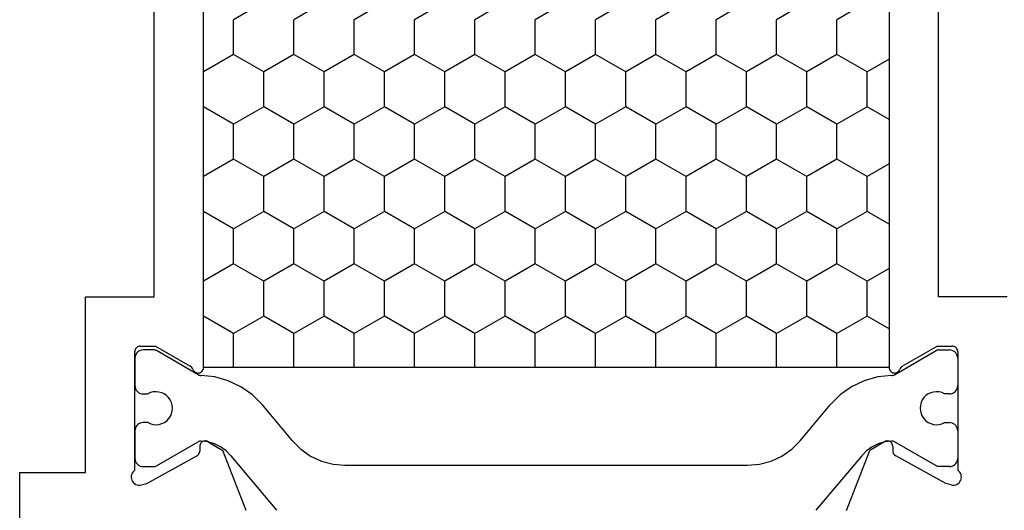
# Model space of a CAD drawing. Units: millimetres. Extents: x -12 to 3049, y -4400 to -50.
# Drawn here: x 2952 to 2988, y -3487 to -3469 of the extents above; entities that cross this region are included whole.
import ezdxf

# ---------------------------------------------------------------- set-up
doc = ezdxf.new("R2010")
doc.units = ezdxf.units.MM
doc.layers.add('CrossSectionsProfils', color=7, linetype='Continuous')

# ---------------------------------------------------------------- blocks, each defined once
blk = doc.blocks.new('18_24078_X', base_point=(2325.09, 1362.211))
at = {"layer": 'CrossSectionsProfils'}
for p, q in [((2345.39, 1407.511), (2351.89, 1407.511)), ((2351.89, 1407.511), (2351.89, 1405.111)), ((2351.89, 1405.111), (2358.29, 1405.111)), ((2358.29, 1405.111), (2358.29, 1402.611)), ((2351.515, 1403.362), (2351.48, 1403.323)), ((2351.556, 1403.395), (2351.515, 1403.362)), ((2351.602, 1403.42), (2351.556, 1403.395)), ((2351.651, 1403.437), (2351.602, 1403.42)), ((2351.703, 1403.445), (2351.651, 1403.437)), ((2351.756, 1403.444), (2351.703, 1403.445)), ((2351.807, 1403.433), (2351.756, 1403.444)), ((2351.856, 1403.414), (2351.807, 1403.433)), ((2351.901, 1403.387), (2351.856, 1403.414)), ((2351.94, 1403.352), (2351.901, 1403.387)), ((2351.973, 1403.311), (2351.94, 1403.352)), ((2351.424, 1403.177), (2351.423, 1403.125)), ((2351.423, 1403.125), (2351.431, 1403.073)), ((2351.434, 1403.229), (2351.424, 1403.177)), ((2351.431, 1403.073), (2351.479, 1402.879)), ((2351.453, 1403.278), (2351.434, 1403.229)), ((2351.48, 1403.323), (2351.453, 1403.278)), ((2351.973, 1403.311), (2356.29, 1403.311)), ((2356.324, 1403.308), (2356.29, 1403.311)), ((2356.358, 1403.299), (2356.324, 1403.308)), ((2356.39, 1403.284), (2356.358, 1403.299)), ((2356.418, 1403.264), (2356.39, 1403.284)), ((2356.443, 1403.239), (2356.418, 1403.264)), ((2356.463, 1403.211), (2356.443, 1403.239)), ((2356.478, 1403.179), (2356.463, 1403.211)), ((2356.487, 1403.146), (2356.478, 1403.179)), ((2356.49, 1403.111), (2356.487, 1403.146)), ((2356.49, 1403.111), (2356.49, 1402.561)), ((2351.479, 1402.879), (2352.492, 1401.049)), ((2356.49, 1402.561), (2355.756, 1401.29)), ((2358.29, 1402.611), (2379.09, 1402.611)), ((2355.614, 1401.186), (2355.585, 1401.167)), ((2355.647, 1401.2), (2355.614, 1401.186)), ((2355.647, 1401.2), (2355.68, 1401.215)), ((2355.68, 1401.215), (2355.709, 1401.235)), ((2355.709, 1401.235), (2355.735, 1401.26)), ((2355.735, 1401.26), (2355.756, 1401.29)), ((2352.492, 1401.049), (2352.512, 1401.02)), ((2352.512, 1401.02), (2352.536, 1400.995)), ((2352.536, 1400.995), (2352.564, 1400.975)), ((2352.564, 1400.975), (2352.596, 1400.959)), ((2352.596, 1400.959), (2352.629, 1400.95)), ((2352.629, 1400.95), (2352.664, 1400.946)), ((2352.839, 1400.943), (2352.664, 1400.946)), ((2352.873, 1400.939), (2352.839, 1400.943)), ((2352.907, 1400.93), (2352.873, 1400.939)), ((2352.938, 1400.914), (2352.907, 1400.93)), ((2352.966, 1400.894), (2352.938, 1400.914)), ((2352.991, 1400.869), (2352.966, 1400.894)), ((2353.01, 1400.84), (2352.991, 1400.869)), ((2353.024, 1400.808), (2353.01, 1400.84)), ((2355.514, 1401.049), (2355.51, 1401.014)), ((2355.51, 1401.014), (2355.513, 1400.978)), ((2355.513, 1400.978), (2355.522, 1400.944)), ((2355.524, 1401.082), (2355.514, 1401.049)), ((2355.522, 1400.944), (2355.536, 1400.912)), ((2355.539, 1401.114), (2355.524, 1401.082)), ((2355.536, 1400.912), (2355.556, 1400.883)), ((2355.56, 1401.142), (2355.539, 1401.114)), ((2355.556, 1400.883), (2355.581, 1400.858)), ((2355.585, 1401.167), (2355.56, 1401.142)), ((2355.581, 1400.858), (2355.61, 1400.838)), ((2355.61, 1400.838), (2355.641, 1400.823)), ((2355.641, 1400.823), (2355.675, 1400.814)), ((2353.006, 1400.64), (2352.685, 1400.106)), ((2353.006, 1400.64), (2353.022, 1400.671)), ((2353.022, 1400.671), (2353.031, 1400.705)), ((2353.033, 1400.774), (2353.024, 1400.808)), ((2353.031, 1400.705), (2353.035, 1400.739)), ((2353.035, 1400.739), (2353.033, 1400.774)), ((2355.675, 1400.814), (2355.71, 1400.811)), ((2355.71, 1400.811), (2381.669, 1400.811)), ((2350.498, 1399.257), (2352.685, 1400.106)), ((2350.498, 1377.365), (2352.685, 1376.516)), ((2353.006, 1375.982), (2352.685, 1376.516)), ((2352.873, 1375.682), (2352.907, 1375.692)), ((2352.907, 1375.692), (2352.938, 1375.707)), ((2352.938, 1375.707), (2352.966, 1375.728)), ((2352.966, 1375.728), (2352.991, 1375.753)), ((2352.991, 1375.753), (2353.01, 1375.782)), ((2353.022, 1375.95), (2353.006, 1375.982)), ((2353.01, 1375.782), (2353.024, 1375.814)), ((2353.031, 1375.917), (2353.022, 1375.95)), ((2353.024, 1375.814), (2353.033, 1375.847)), ((2353.035, 1375.882), (2353.031, 1375.917)), ((2353.033, 1375.847), (2353.035, 1375.882)), ((2355.536, 1375.709), (2355.522, 1375.677)), ((2355.556, 1375.738), (2355.536, 1375.709)), ((2355.581, 1375.763), (2355.556, 1375.738)), ((2355.61, 1375.784), (2355.581, 1375.763)), ((2355.641, 1375.799), (2355.61, 1375.784)), ((2355.675, 1375.808), (2355.641, 1375.799)), ((2355.71, 1375.811), (2355.675, 1375.808)), ((2381.669, 1375.811), (2355.71, 1375.811)), ((2351.479, 1373.743), (2352.492, 1375.572)), ((2352.512, 1375.601), (2352.492, 1375.572)), ((2352.536, 1375.626), (2352.512, 1375.601)), ((2352.564, 1375.647), (2352.536, 1375.626)), ((2352.596, 1375.662), (2352.564, 1375.647)), ((2352.629, 1375.672), (2352.596, 1375.662)), ((2352.664, 1375.675), (2352.629, 1375.672)), ((2352.839, 1375.679), (2352.664, 1375.675)), ((2352.839, 1375.679), (2352.873, 1375.682)), ((2355.513, 1375.643), (2355.51, 1375.608)), ((2355.51, 1375.608), (2355.514, 1375.573)), ((2355.522, 1375.677), (2355.513, 1375.643)), ((2355.514, 1375.573), (2355.524, 1375.539)), ((2355.524, 1375.539), (2355.539, 1375.508)), ((2355.539, 1375.508), (2355.56, 1375.479)), ((2355.56, 1375.479), (2355.585, 1375.455)), ((2355.585, 1375.455), (2355.614, 1375.435)), ((2355.614, 1375.435), (2355.647, 1375.421)), ((2355.68, 1375.407), (2355.647, 1375.421)), ((2355.709, 1375.386), (2355.68, 1375.407)), ((2355.735, 1375.361), (2355.709, 1375.386)), ((2355.756, 1375.332), (2355.735, 1375.361)), ((2355.756, 1375.332), (2356.49, 1374.061)), ((2356.49, 1374.061), (2356.49, 1373.511)), ((2358.29, 1371.511), (2358.29, 1374.011)), ((2358.29, 1374.011), (2379.09, 1374.011)), ((2351.431, 1373.549), (2351.423, 1373.497)), ((2351.431, 1373.549), (2351.479, 1373.743)), ((2351.423, 1373.497), (2351.424, 1373.444)), ((2351.424, 1373.444), (2351.434, 1373.393)), ((2351.434, 1373.393), (2351.453, 1373.344)), ((2351.453, 1373.344), (2351.48, 1373.299)), ((2351.48, 1373.299), (2351.515, 1373.259)), ((2351.515, 1373.259), (2351.556, 1373.227)), ((2351.556, 1373.227), (2351.602, 1373.201)), ((2351.602, 1373.201), (2351.651, 1373.185)), ((2351.651, 1373.185), (2351.703, 1373.177)), ((2351.703, 1373.177), (2351.756, 1373.178)), ((2351.756, 1373.178), (2351.807, 1373.188)), ((2351.807, 1373.188), (2351.856, 1373.208)), ((2351.856, 1373.208), (2351.901, 1373.235)), ((2351.901, 1373.235), (2351.94, 1373.27)), ((2351.94, 1373.27), (2351.973, 1373.311)), ((2356.29, 1373.311), (2351.973, 1373.311)), ((2356.29, 1373.311), (2356.324, 1373.314)), ((2356.324, 1373.314), (2356.358, 1373.323)), ((2356.358, 1373.323), (2356.39, 1373.338)), ((2356.39, 1373.338), (2356.418, 1373.358)), ((2356.418, 1373.358), (2356.443, 1373.382)), ((2356.443, 1373.382), (2356.463, 1373.411)), ((2356.463, 1373.411), (2356.478, 1373.442)), ((2356.478, 1373.442), (2356.487, 1373.476)), ((2356.487, 1373.476), (2356.49, 1373.511))]:
    blk.add_line(p, q, dxfattribs=at)
at = {"layer": 'CrossSectionsProfils', "color": 1}
for p, q in [((2352.106, 1403.063), (2352.101, 1403.011)), ((2352.101, 1403.011), (2352.101, 1402.624)), ((2352.119, 1403.113), (2352.106, 1403.063)), ((2352.141, 1403.161), (2352.119, 1403.113)), ((2352.171, 1403.204), (2352.141, 1403.161)), ((2352.208, 1403.241), (2352.171, 1403.204)), ((2352.251, 1403.271), (2352.208, 1403.241)), ((2352.299, 1403.293), (2352.251, 1403.271)), ((2352.349, 1403.306), (2352.299, 1403.293)), ((2352.401, 1403.311), (2352.349, 1403.306)), ((2353.401, 1403.311), (2352.401, 1403.311)), ((2353.453, 1403.306), (2353.401, 1403.311)), ((2353.504, 1403.293), (2353.453, 1403.306)), ((2353.551, 1403.271), (2353.504, 1403.293)), ((2353.594, 1403.241), (2353.551, 1403.271)), ((2353.631, 1403.204), (2353.594, 1403.241)), ((2353.661, 1403.161), (2353.631, 1403.204)), ((2353.683, 1403.113), (2353.661, 1403.161)), ((2353.697, 1403.063), (2353.683, 1403.113)), ((2353.701, 1403.011), (2353.697, 1403.063)), ((2353.701, 1402.829), (2353.701, 1403.011)), ((2354.756, 1403.063), (2354.751, 1403.011)), ((2354.751, 1403.011), (2354.751, 1402.834)), ((2354.769, 1403.113), (2354.756, 1403.063)), ((2354.791, 1403.161), (2354.769, 1403.113)), ((2354.821, 1403.204), (2354.791, 1403.161)), ((2354.858, 1403.241), (2354.821, 1403.204)), ((2354.901, 1403.271), (2354.858, 1403.241)), ((2354.949, 1403.293), (2354.901, 1403.271)), ((2354.999, 1403.306), (2354.949, 1403.293)), ((2355.051, 1403.311), (2354.999, 1403.306)), ((2356.051, 1403.311), (2355.051, 1403.311)), ((2356.103, 1403.306), (2356.051, 1403.311)), ((2356.154, 1403.293), (2356.103, 1403.306)), ((2356.201, 1403.271), (2356.154, 1403.293)), ((2356.244, 1403.241), (2356.201, 1403.271)), ((2356.281, 1403.204), (2356.244, 1403.241)), ((2356.311, 1403.161), (2356.281, 1403.204)), ((2356.333, 1403.113), (2356.311, 1403.161)), ((2356.347, 1403.063), (2356.333, 1403.113)), ((2356.351, 1403.011), (2356.347, 1403.063)), ((2356.351, 1402.624), (2356.351, 1403.011)), ((2352.101, 1402.624), (2352.103, 1402.598)), ((2353.635, 1402.633), (2353.628, 1402.53)), ((2353.66, 1402.734), (2353.635, 1402.633)), ((2353.701, 1402.829), (2353.66, 1402.734)), ((2354.794, 1402.739), (2354.751, 1402.834)), ((2354.82, 1402.639), (2354.794, 1402.739)), ((2354.828, 1402.535), (2354.82, 1402.639)), ((2356.35, 1402.598), (2356.351, 1402.624)), ((2352.103, 1402.598), (2352.108, 1402.573)), ((2352.108, 1402.573), (2352.116, 1402.548)), ((2352.116, 1402.548), (2352.128, 1402.524)), ((2352.128, 1402.524), (2353.003, 1401.009)), ((2353.628, 1402.53), (2353.639, 1402.427)), ((2353.639, 1402.427), (2353.667, 1402.327)), ((2353.667, 1402.327), (2353.712, 1402.234)), ((2354.746, 1402.239), (2354.79, 1402.332)), ((2354.79, 1402.332), (2354.818, 1402.432)), ((2354.818, 1402.432), (2354.828, 1402.535)), ((2355.448, 1401.007), (2356.324, 1402.524)), ((2356.324, 1402.524), (2356.336, 1402.548)), ((2356.336, 1402.548), (2356.344, 1402.573)), ((2356.344, 1402.573), (2356.35, 1402.598)), ((2353.712, 1402.234), (2353.773, 1402.149)), ((2353.773, 1402.149), (2353.847, 1402.077)), ((2353.847, 1402.077), (2353.933, 1402.018)), ((2353.933, 1402.018), (2354.027, 1401.975)), ((2354.027, 1401.975), (2354.127, 1401.949)), ((2354.127, 1401.949), (2354.231, 1401.941)), ((2354.231, 1401.941), (2354.334, 1401.95)), ((2354.334, 1401.95), (2354.434, 1401.977)), ((2354.434, 1401.977), (2354.528, 1402.021)), ((2354.528, 1402.021), (2354.613, 1402.081)), ((2354.613, 1402.081), (2354.686, 1402.154)), ((2354.686, 1402.154), (2354.746, 1402.239)), ((2352.999, 1400.653), (2353.03, 1400.901)), ((2353.015, 1400.984), (2353.003, 1401.009)), ((2353.024, 1400.957), (2353.015, 1400.984)), ((2353.029, 1400.929), (2353.024, 1400.957)), ((2353.03, 1400.901), (2353.029, 1400.929)), ((2355.369, 1400.4), (2355.421, 1400.91)), ((2355.423, 1400.935), (2355.421, 1400.91)), ((2355.429, 1400.96), (2355.423, 1400.935)), ((2355.437, 1400.984), (2355.429, 1400.96)), ((2355.448, 1401.007), (2355.437, 1400.984)), ((2352.928, 1400.414), (2352.999, 1400.653)), ((2356.951, 1399.711), (2357.586, 1400.81)), ((2357.586, 1400.81), (2357.585, 1400.811)), ((2357.586, 1400.81), (2358.856, 1400.81)), ((2358.856, 1400.81), (2358.856, 1400.811)), ((2359.491, 1399.711), (2358.856, 1400.81)), ((2360.761, 1399.711), (2361.396, 1400.81)), ((2361.396, 1400.81), (2361.395, 1400.811)), ((2361.396, 1400.81), (2362.666, 1400.81)), ((2362.666, 1400.81), (2362.666, 1400.811)), ((2363.301, 1399.711), (2362.666, 1400.81)), ((2364.571, 1399.711), (2365.206, 1400.81)), ((2365.206, 1400.81), (2365.205, 1400.811)), ((2365.206, 1400.81), (2366.476, 1400.81)), ((2366.476, 1400.81), (2366.476, 1400.811)), ((2367.111, 1399.711), (2366.476, 1400.81)), ((2352.672, 1399.988), (2352.818, 1400.19)), ((2352.818, 1400.19), (2352.928, 1400.414)), ((2355.23, 1399.906), (2355.369, 1400.4)), ((2352.495, 1399.812), (2350.508, 1398.145)), ((2352.495, 1399.812), (2352.672, 1399.988)), ((2355.01, 1399.443), (2355.23, 1399.906)), ((2354.713, 1399.025), (2355.01, 1399.443)), ((2355.71, 1399.711), (2356.951, 1399.711)), ((2357.586, 1398.611), (2356.951, 1399.711)), ((2358.856, 1398.611), (2359.491, 1399.711)), ((2359.491, 1399.711), (2360.761, 1399.711)), ((2361.396, 1398.611), (2360.761, 1399.711)), ((2362.666, 1398.611), (2363.301, 1399.711)), ((2363.301, 1399.711), (2364.571, 1399.711)), ((2365.206, 1398.611), (2364.571, 1399.711)), ((2366.476, 1398.611), (2367.111, 1399.711)), ((2367.111, 1399.711), (2368.381, 1399.711)), ((2369.016, 1398.611), (2368.381, 1399.711)), ((2354.35, 1398.663), (2354.713, 1399.025)), ((2353.044, 1397.567), (2354.35, 1398.663)), ((2356.951, 1397.511), (2357.586, 1398.611)), ((2357.586, 1398.611), (2358.856, 1398.611)), ((2359.491, 1397.511), (2358.856, 1398.611)), ((2360.761, 1397.511), (2361.396, 1398.611)), ((2361.396, 1398.611), (2362.666, 1398.611)), ((2363.301, 1397.511), (2362.666, 1398.611)), ((2364.571, 1397.511), (2365.206, 1398.611)), ((2365.206, 1398.611), (2366.476, 1398.611)), ((2367.111, 1397.511), (2366.476, 1398.611)), ((2352.736, 1397.259), (2352.486, 1396.902)), ((2353.044, 1397.567), (2352.736, 1397.259)), ((2355.71, 1397.511), (2356.951, 1397.511)), ((2357.586, 1396.411), (2356.951, 1397.511)), ((2358.856, 1396.411), (2359.491, 1397.511)), ((2359.491, 1397.511), (2360.761, 1397.511)), ((2361.396, 1396.411), (2360.761, 1397.511)), ((2362.666, 1396.411), (2363.301, 1397.511)), ((2363.301, 1397.511), (2364.571, 1397.511)), ((2365.206, 1396.411), (2364.571, 1397.511)), ((2366.476, 1396.411), (2367.111, 1397.511)), ((2367.111, 1397.511), (2368.381, 1397.511)), ((2369.016, 1396.411), (2368.381, 1397.511)), ((2352.486, 1396.902), (2352.302, 1396.507)), ((2352.302, 1396.507), (2352.189, 1396.086)), ((2356.951, 1395.311), (2357.586, 1396.411)), ((2357.586, 1396.411), (2358.856, 1396.411)), ((2359.491, 1395.311), (2358.856, 1396.411)), ((2360.761, 1395.311), (2361.396, 1396.411)), ((2361.396, 1396.411), (2362.666, 1396.411)), ((2363.301, 1395.311), (2362.666, 1396.411)), ((2364.571, 1395.311), (2365.206, 1396.411)), ((2365.206, 1396.411), (2366.476, 1396.411)), ((2367.111, 1395.311), (2366.476, 1396.411)), ((2352.189, 1396.086), (2352.151, 1395.652)), ((2352.151, 1395.652), (2352.151, 1380.97)), ((2355.71, 1395.311), (2356.951, 1395.311)), ((2357.586, 1394.211), (2356.951, 1395.311)), ((2358.856, 1394.211), (2359.491, 1395.311)), ((2359.491, 1395.311), (2360.761, 1395.311)), ((2361.396, 1394.211), (2360.761, 1395.311)), ((2362.666, 1394.211), (2363.301, 1395.311)), ((2363.301, 1395.311), (2364.571, 1395.311)), ((2365.206, 1394.211), (2364.571, 1395.311)), ((2366.476, 1394.211), (2367.111, 1395.311)), ((2367.111, 1395.311), (2368.381, 1395.311)), ((2369.016, 1394.211), (2368.381, 1395.311)), ((2356.951, 1393.111), (2357.586, 1394.211)), ((2357.586, 1394.211), (2358.856, 1394.211)), ((2359.491, 1393.111), (2358.856, 1394.211)), ((2360.761, 1393.111), (2361.396, 1394.211)), ((2361.396, 1394.211), (2362.666, 1394.211)), ((2363.301, 1393.111), (2362.666, 1394.211)), ((2364.571, 1393.111), (2365.206, 1394.211)), ((2365.206, 1394.211), (2366.476, 1394.211)), ((2367.111, 1393.111), (2366.476, 1394.211)), ((2355.71, 1393.111), (2356.951, 1393.111)), ((2357.586, 1392.012), (2356.951, 1393.111)), ((2358.856, 1392.012), (2359.491, 1393.111)), ((2359.491, 1393.111), (2360.761, 1393.111)), ((2361.396, 1392.012), (2360.761, 1393.111)), ((2362.666, 1392.012), (2363.301, 1393.111)), ((2363.301, 1393.111), (2364.571, 1393.111)), ((2365.206, 1392.012), (2364.571, 1393.111)), ((2366.476, 1392.012), (2367.111, 1393.111)), ((2367.111, 1393.111), (2368.381, 1393.111)), ((2369.016, 1392.012), (2368.381, 1393.111)), ((2356.951, 1390.912), (2357.586, 1392.012)), ((2357.586, 1392.012), (2358.856, 1392.012)), ((2359.491, 1390.912), (2358.856, 1392.012)), ((2360.761, 1390.912), (2361.396, 1392.012)), ((2361.396, 1392.012), (2362.666, 1392.012)), ((2363.301, 1390.912), (2362.666, 1392.012)), ((2364.571, 1390.912), (2365.206, 1392.012)), ((2365.206, 1392.012), (2366.476, 1392.012)), ((2367.111, 1390.912), (2366.476, 1392.012)), ((2355.71, 1390.912), (2356.951, 1390.912)), ((2357.586, 1389.812), (2356.951, 1390.912)), ((2358.856, 1389.812), (2359.491, 1390.912)), ((2359.491, 1390.912), (2360.761, 1390.912)), ((2361.396, 1389.812), (2360.761, 1390.912)), ((2362.666, 1389.812), (2363.301, 1390.912)), ((2363.301, 1390.912), (2364.571, 1390.912)), ((2365.206, 1389.812), (2364.571, 1390.912)), ((2366.476, 1389.812), (2367.111, 1390.912)), ((2367.111, 1390.912), (2368.381, 1390.912)), ((2369.016, 1389.812), (2368.381, 1390.912)), ((2356.951, 1388.712), (2357.586, 1389.812)), ((2357.586, 1389.812), (2358.856, 1389.812)), ((2359.491, 1388.712), (2358.856, 1389.812)), ((2360.761, 1388.712), (2361.396, 1389.812)), ((2361.396, 1389.812), (2362.666, 1389.812)), ((2363.301, 1388.712), (2362.666, 1389.812)), ((2364.571, 1388.712), (2365.206, 1389.812)), ((2365.206, 1389.812), (2366.476, 1389.812)), ((2367.111, 1388.712), (2366.476, 1389.812)), ((2355.71, 1388.712), (2356.951, 1388.712)), ((2357.586, 1387.612), (2356.951, 1388.712)), ((2358.856, 1387.612), (2359.491, 1388.712)), ((2359.491, 1388.712), (2360.761, 1388.712)), ((2361.396, 1387.612), (2360.761, 1388.712)), ((2362.666, 1387.612), (2363.301, 1388.712)), ((2363.301, 1388.712), (2364.571, 1388.712)), ((2365.206, 1387.612), (2364.571, 1388.712)), ((2366.476, 1387.612), (2367.111, 1388.712)), ((2367.111, 1388.712), (2368.381, 1388.712)), ((2369.016, 1387.612), (2368.381, 1388.712)), ((2356.951, 1386.512), (2357.586, 1387.612)), ((2357.586, 1387.612), (2358.856, 1387.612)), ((2359.491, 1386.512), (2358.856, 1387.612)), ((2360.761, 1386.512), (2361.396, 1387.612)), ((2361.396, 1387.612), (2362.666, 1387.612)), ((2363.301, 1386.512), (2362.666, 1387.612)), ((2364.571, 1386.512), (2365.206, 1387.612)), ((2365.206, 1387.612), (2366.476, 1387.612)), ((2367.111, 1386.512), (2366.476, 1387.612)), ((2355.71, 1386.512), (2356.951, 1386.512)), ((2357.586, 1385.412), (2356.951, 1386.512)), ((2358.856, 1385.412), (2359.491, 1386.512)), ((2359.491, 1386.512), (2360.761, 1386.512)), ((2361.396, 1385.412), (2360.761, 1386.512)), ((2362.666, 1385.412), (2363.301, 1386.512)), ((2363.301, 1386.512), (2364.571, 1386.512)), ((2365.206, 1385.412), (2364.571, 1386.512)), ((2366.476, 1385.412), (2367.111, 1386.512)), ((2367.111, 1386.512), (2368.381, 1386.512)), ((2369.016, 1385.412), (2368.381, 1386.512)), ((2356.951, 1384.313), (2357.586, 1385.412)), ((2357.586, 1385.412), (2358.856, 1385.412)), ((2359.491, 1384.313), (2358.856, 1385.412)), ((2360.761, 1384.313), (2361.396, 1385.412)), ((2361.396, 1385.412), (2362.666, 1385.412)), ((2363.301, 1384.313), (2362.666, 1385.412)), ((2364.571, 1384.313), (2365.206, 1385.412)), ((2365.206, 1385.412), (2366.476, 1385.412)), ((2367.111, 1384.313), (2366.476, 1385.412)), ((2355.71, 1384.313), (2356.951, 1384.313)), ((2357.586, 1383.213), (2356.951, 1384.313)), ((2358.856, 1383.213), (2359.491, 1384.313)), ((2359.491, 1384.313), (2360.761, 1384.313)), ((2361.396, 1383.213), (2360.761, 1384.313)), ((2362.666, 1383.213), (2363.301, 1384.313)), ((2363.301, 1384.313), (2364.571, 1384.313)), ((2365.206, 1383.213), (2364.571, 1384.313)), ((2366.476, 1383.213), (2367.111, 1384.313)), ((2367.111, 1384.313), (2368.381, 1384.313)), ((2369.016, 1383.213), (2368.381, 1384.313)), ((2356.951, 1382.113), (2357.586, 1383.213)), ((2357.586, 1383.213), (2358.856, 1383.213)), ((2359.491, 1382.113), (2358.856, 1383.213)), ((2360.761, 1382.113), (2361.396, 1383.213)), ((2361.396, 1383.213), (2362.666, 1383.213)), ((2363.301, 1382.113), (2362.666, 1383.213)), ((2364.571, 1382.113), (2365.206, 1383.213)), ((2365.206, 1383.213), (2366.476, 1383.213)), ((2367.111, 1382.113), (2366.476, 1383.213)), ((2355.71, 1382.113), (2356.951, 1382.113)), ((2357.586, 1381.013), (2356.951, 1382.113)), ((2358.856, 1381.013), (2359.491, 1382.113)), ((2359.491, 1382.113), (2360.761, 1382.113)), ((2361.396, 1381.013), (2360.761, 1382.113)), ((2362.666, 1381.013), (2363.301, 1382.113)), ((2363.301, 1382.113), (2364.571, 1382.113)), ((2365.206, 1381.013), (2364.571, 1382.113)), ((2366.476, 1381.013), (2367.111, 1382.113)), ((2367.111, 1382.113), (2368.381, 1382.113)), ((2369.016, 1381.013), (2368.381, 1382.113)), ((2352.151, 1380.97), (2352.189, 1380.536)), ((2356.951, 1379.913), (2357.586, 1381.013)), ((2357.586, 1381.013), (2358.856, 1381.013)), ((2359.491, 1379.913), (2358.856, 1381.013)), ((2360.761, 1379.913), (2361.396, 1381.013)), ((2361.396, 1381.013), (2362.666, 1381.013)), ((2363.301, 1379.913), (2362.666, 1381.013)), ((2364.571, 1379.913), (2365.206, 1381.013)), ((2365.206, 1381.013), (2366.476, 1381.013)), ((2367.111, 1379.913), (2366.476, 1381.013)), ((2352.189, 1380.536), (2352.302, 1380.115)), ((2352.302, 1380.115), (2352.486, 1379.72)), ((2352.486, 1379.72), (2352.736, 1379.363)), ((2355.71, 1379.913), (2356.951, 1379.913)), ((2357.586, 1378.813), (2356.951, 1379.913)), ((2358.856, 1378.813), (2359.491, 1379.913)), ((2359.491, 1379.913), (2360.761, 1379.913)), ((2361.396, 1378.813), (2360.761, 1379.913)), ((2362.666, 1378.813), (2363.301, 1379.913)), ((2363.301, 1379.913), (2364.571, 1379.913)), ((2365.206, 1378.813), (2364.571, 1379.913)), ((2366.476, 1378.813), (2367.111, 1379.913)), ((2367.111, 1379.913), (2368.381, 1379.913)), ((2369.016, 1378.813), (2368.381, 1379.913)), ((2352.736, 1379.363), (2353.044, 1379.055)), ((2353.044, 1379.055), (2354.35, 1377.959)), ((2356.951, 1377.713), (2357.586, 1378.813)), ((2357.586, 1378.813), (2358.856, 1378.813)), ((2359.491, 1377.713), (2358.856, 1378.813)), ((2360.761, 1377.713), (2361.396, 1378.813)), ((2361.396, 1378.813), (2362.666, 1378.813)), ((2363.301, 1377.713), (2362.666, 1378.813)), ((2364.571, 1377.713), (2365.206, 1378.813)), ((2365.206, 1378.813), (2366.476, 1378.813)), ((2367.111, 1377.713), (2366.476, 1378.813)), ((2352.495, 1376.81), (2350.508, 1378.477)), ((2354.713, 1377.597), (2354.35, 1377.959)), ((2355.01, 1377.178), (2354.713, 1377.597)), ((2355.71, 1377.713), (2356.951, 1377.713)), ((2357.586, 1376.614), (2356.951, 1377.713)), ((2358.856, 1376.614), (2359.491, 1377.713)), ((2359.491, 1377.713), (2360.761, 1377.713)), ((2361.396, 1376.614), (2360.761, 1377.713)), ((2362.666, 1376.614), (2363.301, 1377.713)), ((2363.301, 1377.713), (2364.571, 1377.713)), ((2365.206, 1376.614), (2364.571, 1377.713)), ((2366.476, 1376.614), (2367.111, 1377.713)), ((2367.111, 1377.713), (2368.381, 1377.713)), ((2369.016, 1376.614), (2368.381, 1377.713)), ((2355.23, 1376.715), (2355.01, 1377.178)), ((2352.672, 1376.634), (2352.495, 1376.81)), ((2352.818, 1376.431), (2352.672, 1376.634)), ((2352.928, 1376.207), (2352.818, 1376.431)), ((2355.369, 1376.222), (2355.23, 1376.715)), ((2357.122, 1375.811), (2357.586, 1376.614)), ((2357.586, 1376.614), (2358.856, 1376.614)), ((2359.319, 1375.811), (2358.856, 1376.614)), ((2360.932, 1375.811), (2361.396, 1376.614)), ((2361.396, 1376.614), (2362.666, 1376.614)), ((2363.129, 1375.811), (2362.666, 1376.614)), ((2364.742, 1375.811), (2365.206, 1376.614)), ((2365.206, 1376.614), (2366.476, 1376.614)), ((2366.939, 1375.811), (2366.476, 1376.614)), ((2352.999, 1375.968), (2352.928, 1376.207)), ((2355.421, 1375.712), (2355.369, 1376.222)), ((2353.03, 1375.721), (2352.999, 1375.968)), ((2353.024, 1375.665), (2353.029, 1375.692)), ((2353.029, 1375.692), (2353.03, 1375.721)), ((2355.421, 1375.712), (2355.423, 1375.686)), ((2352.101, 1374.051), (2353.003, 1375.613)), ((2353.003, 1375.613), (2353.015, 1375.638)), ((2353.015, 1375.638), (2353.024, 1375.665)), ((2355.423, 1375.686), (2355.429, 1375.662)), ((2355.429, 1375.662), (2355.437, 1375.638)), ((2355.437, 1375.638), (2355.448, 1375.615)), ((2355.448, 1375.615), (2356.324, 1374.097)), ((2354.027, 1374.646), (2353.933, 1374.603)), ((2354.127, 1374.672), (2354.027, 1374.646)), ((2354.231, 1374.681), (2354.127, 1374.672)), ((2354.334, 1374.671), (2354.231, 1374.681)), ((2354.434, 1374.644), (2354.334, 1374.671)), ((2354.528, 1374.6), (2354.434, 1374.644)), ((2353.667, 1374.295), (2353.639, 1374.195)), ((2353.712, 1374.388), (2353.667, 1374.295)), ((2353.773, 1374.472), (2353.712, 1374.388)), ((2353.847, 1374.545), (2353.773, 1374.472)), ((2353.933, 1374.603), (2353.847, 1374.545)), ((2354.613, 1374.541), (2354.528, 1374.6)), ((2354.686, 1374.468), (2354.613, 1374.541)), ((2354.746, 1374.383), (2354.686, 1374.468)), ((2354.79, 1374.289), (2354.746, 1374.383)), ((2354.818, 1374.189), (2354.79, 1374.289)), ((2352.101, 1373.611), (2352.101, 1374.051)), ((2353.639, 1374.195), (2353.628, 1374.092)), ((2353.628, 1374.092), (2353.635, 1373.988)), ((2353.635, 1373.988), (2353.66, 1373.888)), ((2354.794, 1373.882), (2354.82, 1373.983)), ((2354.828, 1374.086), (2354.818, 1374.189)), ((2354.82, 1373.983), (2354.828, 1374.086)), ((2356.336, 1374.074), (2356.324, 1374.097)), ((2356.344, 1374.049), (2356.336, 1374.074)), ((2356.35, 1374.023), (2356.344, 1374.049)), ((2356.351, 1373.997), (2356.35, 1374.023)), ((2356.351, 1373.997), (2356.351, 1373.611)), ((2352.101, 1373.611), (2352.106, 1373.559)), ((2352.106, 1373.559), (2352.119, 1373.508)), ((2353.66, 1373.888), (2353.701, 1373.793)), ((2353.683, 1373.508), (2353.697, 1373.559)), ((2353.697, 1373.559), (2353.701, 1373.611)), ((2353.701, 1373.793), (2353.701, 1373.611)), ((2354.751, 1373.788), (2354.794, 1373.882)), ((2354.751, 1373.611), (2354.751, 1373.788)), ((2354.751, 1373.611), (2354.756, 1373.559)), ((2354.756, 1373.559), (2354.769, 1373.508)), ((2356.333, 1373.508), (2356.347, 1373.559)), ((2356.347, 1373.559), (2356.351, 1373.611)), ((2352.119, 1373.508), (2352.141, 1373.461)), ((2352.141, 1373.461), (2352.171, 1373.418)), ((2352.171, 1373.418), (2352.208, 1373.381)), ((2352.208, 1373.381), (2352.251, 1373.351)), ((2352.251, 1373.351), (2352.299, 1373.329)), ((2352.299, 1373.329), (2352.349, 1373.315)), ((2352.349, 1373.315), (2352.401, 1373.311)), ((2353.401, 1373.311), (2352.401, 1373.311)), ((2353.401, 1373.311), (2353.453, 1373.315)), ((2353.453, 1373.315), (2353.504, 1373.329)), ((2353.504, 1373.329), (2353.551, 1373.351)), ((2353.551, 1373.351), (2353.594, 1373.381)), ((2353.594, 1373.381), (2353.631, 1373.418)), ((2353.631, 1373.418), (2353.661, 1373.461)), ((2353.661, 1373.461), (2353.683, 1373.508)), ((2354.769, 1373.508), (2354.791, 1373.461)), ((2354.791, 1373.461), (2354.821, 1373.418)), ((2354.821, 1373.418), (2354.858, 1373.381)), ((2354.858, 1373.381), (2354.901, 1373.351)), ((2354.901, 1373.351), (2354.949, 1373.329)), ((2354.949, 1373.329), (2354.999, 1373.315)), ((2354.999, 1373.315), (2355.051, 1373.311)), ((2356.051, 1373.311), (2355.051, 1373.311)), ((2356.051, 1373.311), (2356.103, 1373.315)), ((2356.103, 1373.315), (2356.154, 1373.329)), ((2356.154, 1373.329), (2356.201, 1373.351)), ((2356.201, 1373.351), (2356.244, 1373.381)), ((2356.244, 1373.381), (2356.281, 1373.418)), ((2356.281, 1373.418), (2356.311, 1373.461)), ((2356.311, 1373.461), (2356.333, 1373.508))]:
    blk.add_line(p, q, dxfattribs=at)
at = {"layer": 'CrossSectionsProfils', "color": 1, "flags": 128}
blk.add_lwpolyline([(2355.71, 1400.811), (2381.669, 1400.811), (2381.669, 1375.811), (2355.71, 1375.811), (2355.71, 1400.811)], dxfattribs=at)
blk = doc.blocks.new('CS_5VERT2', base_point=(0, -520))
at = {"layer": 'CrossSectionsProfils', "rotation": 90.00000000000001}
blk.add_blockref('18_24078_X', (0, -3512), dxfattribs=at)

msp = doc.modelspace()

# ---------------------------------------------------------------- block references
msp.add_blockref('CS_5VERT2', (2997.5, -520))
at = {"layer": 'CrossSectionsProfils', "rotation": 90.00000000000001}
msp.add_blockref('18_24078_X', (2997.5, -3512), dxfattribs=at)

doc.saveas('drawing.dxf')
